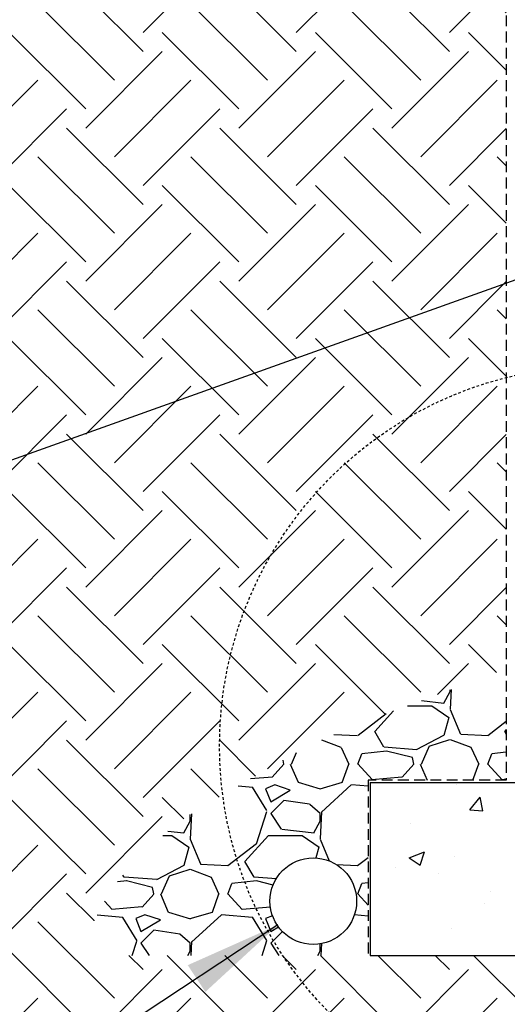
# Model space of a CAD drawing. Units: inches. Extents: x -153 to 191, y 58 to 438.
# Drawn here: x -20 to 3, y 139 to 184 of the extents above; entities that cross this region are included whole.
import ezdxf

# ---------------------------------------------------------------- set-up
doc = ezdxf.new("R2010")
doc.units = ezdxf.units.IN
doc.header["$MEASUREMENT"] = 0
doc.linetypes.add('DASHED', pattern=[0.75, 0.5, -0.25])
doc.linetypes.add('HIDDEN2', pattern=[0.1875, 0.125, -0.0625])
for name, color, linetype in [('HATCH', 12, 'Continuous'), ('LINE9', 9, 'Continuous'), ('TEXT', 4, 'Continuous')]:
    doc.layers.add(name, color=color, linetype=linetype)
doc.styles.add('DIM', font='romans.shx', dxfattribs={"width": 0.7})
doc.dimstyles.new('int_48', dxfattribs={"dimscale": 48, "dimtxt": 0.09375, "dimasz": 0.09375, "dimexe": 0.09375, "dimexo": 0.0625, "dimgap": 0.0625, "dimtad": 1, "dimdec": 1, "dimzin": 3, "dimdsep": 46, "dimlunit": 4, "dimtxsty": 'DIM', "dimcen": 0.09, "dimdle": 0.09375, "dimse1": 1, "dimse2": 1, "dimclrt": 4, "dimadec": 0, "dimazin": 0, "dimtfac": 1, "dimtdec": 1, "dimtmove": 2, "dimatfit": 3, "dimfxl": 1, "dimfrac": 2, "dimtolj": 1, "dimtzin": 0, "dimarcsym": 0})

msp = doc.modelspace()

# ---------------------------------------------------------------- hatches: boundary and pattern name
at = {"layer": 'HATCH'}
h = msp.add_hatch(dxfattribs=at)
h.set_pattern_fill('EARTH', color=256, scale=20, angle=45, style=0)
h.paths.add_polyline_path([(-62.605, 242.108), (-75.779, 241.648), (-66.92, 222.669), (-53.743, 223.123)])
h.paths.add_polyline_path([(122.4, 129.196), (122.4, 135.696), (127.9, 141.196), (20.348, 141.196), (-3.652, 141.196), (-15.652, 141.196), (-53.842, 223.096), (-66.871, 222.641), (-23.297, 129.196)])
h = msp.add_hatch(dxfattribs=at)
h.set_pattern_fill('GRAVEL', color=256, scale=6, style=0)
h.set_pattern_definition([(228.0128, (4.32, 6), (-47.9999894, -54.000008), [0.80722, -79.91453]), (184.9697, (3.78, 5.4), (72.0000063, 5.99994784), [1.38521, -137.13555]), (132.5104, (2.4, 5.28), (59.9999443, -66.000052), [0.97673, -96.69619]), (267.2737, (0.06, 3.78), (5.9999761, 120.00000177), [1.26143, -124.88135]), (292.8337, (0, 2.52), (-30.00005943, 71.99997847), [1.23693, -122.45624]), (357.2737, (0.48, 1.38), (-120.00000177, 5.9999761), [1.26143, -124.88135]), (37.6942, (1.74, 1.32), (-78.00004407, -59.99994243), [1.66817, -165.14909]), (72.2553, (3.06, 2.34), (42.00006458, 131.9999774), [1.57493, -155.91793]), (121.4296, (3.54, 3.84), (-48.0000494, 77.9999702), [1.2657, -125.30444]), (175.2364, (2.88, 4.92), (66.0000057, -5.9999492), [1.445, -70.80458]), (222.3974, (1.44, 5.04), (-72.0000441, -65.9999525), [1.86869, -185.00025]), (138.8141, (6, 3.72), (-42.0000177, 35.9999839), [0.6378, -63.14306]), (171.4692, (5.52, 4.14), (77.9999897, -12.00004746), [1.21342, -120.12907]), (225, (4.32, 4.32), (-7e-16, -6), [0.84853, -7.63675]), (203.1986, (3.9, 5.04), (29.9999984, 12.000008), [0.45695, -45.23769]), (291.8014, (3.48, 4.86), (-5.9999995, 18.000002), [0.64622, -31.66477]), (30.9638, (3.72, 4.26), (17.999988, 12.000015), [1.04957, -33.93614]), (161.5651, (4.62, 4.8), (12.000003, -5.99999), [0.75895, -18.21472]), (16.3895, (0, 4.86), (60.0000132, 17.99995626), [1.0632, -105.25707]), (70.3462, (1.02, 5.16), (-23.9999715, -66.0000128), [0.89197, -88.30445]), (293.1986, (4.62, 6), (-12.000008, 29.9999984), [0.91389, -44.78075]), (343.6105, (4.98, 5.16), (-60.0000132, 17.99995626), [1.0632, -105.25707]), (339.444, (0, 1.14), (-30.000011, 11.999976), [1.02528, -50.23874]), (294.7751, (0.96, 0.78), (-29.9999531, 66.0000205), [0.85907, -85.04786]), (66.8014, (4.68, 0), (12.000008, 29.9999984), [0.91389, -44.78075]), (17.354, (5.04, 0.84), (-78.0000121, -23.999967), [1.00579, -99.57254]), (69.444, (1.74, 0), (-11.999976, -30.000011), [0.51264, -50.75138]), (101.3099, (4.32, 0), (-5.999986, 24.0000045), [0.30594, -30.28817]), (165.9638, (4.26, 0.3), (18.000003, -5.999988), [1.23693, -23.5017]), (186.009, (3.06, 0.6), (59.9999985, 5.9999959), [1.1463, -113.48354]), (303.6901, (3.72, 3.72), (-6.000008, 11.999997), [0.86533, -20.76797]), (353.1572, (4.2, 3), (101.9999962, -12.000048), [1.51076, -149.56538]), (60.9454, (5.7, 2.82), (-24.0000002, -42.0000023), [0.61774, -61.15604]), (90, (6, 3.36), (-6, 6), [0.36, -5.64]), (120.2564, (2.94, 0.78), (23.9999693, -42.0000147), [0.83354, -82.52112]), (48.0128, (2.52, 1.5), (47.9999894, 54.000008), [1.61443, -79.10731]), (0, (3.6, 2.7), (6, 6), [1.56, -4.44]), (325.3048, (5.16, 2.7), (-59.9999656, 42.0000517), [0.94868, -93.91964]), (254.0546, (5.94, 2.16), (-5.9999993, -24.0000008), [0.87361, -42.80705]), (207.646, (5.7, 1.32), (-113.99997484, -60.00004628), [1.42239, -140.81684]), (175.4261, (4.44, 0.66), (-78.00000335, 5.9999688), [1.50479, -148.97444])])
h.paths.add_polyline_path([(2.63, 149.29), (2.63, 154.446), (0.568, 153.661), (-1.18, 153.02), (-2.577, 152.5), (-3.677, 152.082), (-4.538, 151.743), (-5.216, 151.462), (-5.765, 151.219), (-6.243, 150.991), (-6.696, 150.762), (-7.134, 150.529), (-7.56, 150.294), (-7.974, 150.058), (-8.379, 149.822), (-8.776, 149.588), (-9.166, 149.357), (-9.551, 149.131), (-9.932, 148.91), (-10.307, 148.695), (-10.675, 148.484), (-11.033, 148.276), (-11.379, 148.07), (-11.712, 147.866), (-12.029, 147.662), (-12.327, 147.459), (-12.607, 147.254), (-12.871, 147.046), (-13.121, 146.836), (-13.362, 146.622), (-13.598, 146.403), (-13.831, 146.178), (-14.066, 145.946), (-14.305, 145.707), (-14.552, 145.459), (-14.806, 145.194), (-15.065, 144.904), (-15.329, 144.58), (-15.595, 144.216), (-15.863, 143.801), (-16.13, 143.329), (-16.395, 142.791), (-15.652, 141.196), (-3.745, 141.196), (-3.745, 149.29)])
edge = h.paths.add_edge_path(flags=16)
edge.add_arc((-6.282, 143.707), 2, 0, 360)
h = msp.add_hatch(dxfattribs=at)
h.set_pattern_fill('AR-CONC', color=256, style=0)
h.paths.add_polyline_path([(20.348, 141.196), (20.348, 149.196), (-3.652, 149.196), (-3.652, 141.196)])
at = {"layer": 'LINE9'}
h = msp.add_hatch(dxfattribs=at)
h.set_pattern_fill('EARTH', color=256, scale=20, angle=45, style=0)
edge = h.paths.add_edge_path()
edge.add_line((2.63, 238.64), (2.536, 238.64))
edge.add_line((2.536, 238.64), (2.536, 241.444))
edge.add_arc((9.718, 257.465), 17.556, 228.9181, 245.8524, ccw=False)
edge.add_line((-1.819, 244.231), (-62.605, 242.108))
edge.add_line((-62.605, 242.108), (-53.743, 223.123))
edge.add_line((-53.743, 223.123), (2.63, 225.071))
edge.add_line((2.63, 225.071), (2.63, 238.64))
h.paths.add_polyline_path([(2.63, 225.065), (-53.842, 223.096), (-16.395, 142.791), (-16.13, 143.329), (-15.863, 143.801), (-15.595, 144.216), (-15.329, 144.58), (-15.065, 144.904), (-14.806, 145.194), (-14.552, 145.459), (-14.305, 145.707), (-14.066, 145.946), (-13.831, 146.178), (-13.598, 146.403), (-13.362, 146.622), (-13.121, 146.836), (-12.871, 147.046), (-12.607, 147.254), (-12.327, 147.459), (-12.029, 147.662), (-11.712, 147.866), (-11.379, 148.07), (-11.033, 148.276), (-10.675, 148.484), (-10.307, 148.695), (-9.932, 148.91), (-9.551, 149.131), (-9.166, 149.357), (-8.776, 149.588), (-8.379, 149.822), (-7.974, 150.058), (-7.56, 150.294), (-7.134, 150.529), (-6.696, 150.762), (-6.243, 150.991), (-5.765, 151.219), (-5.216, 151.462), (-4.538, 151.743), (-3.677, 152.082), (-2.577, 152.5), (-1.18, 153.02), (0.568, 153.661), (2.63, 154.446)])

# ---------------------------------------------------------------- linework, layer by layer
at = {"layer": 'LINE9', "color": 9, "linetype": 'DASHED'}
for p, q in [((2.63, 238.64), (2.63, 149.29)), ((2.63, 149.29), (-3.745, 149.29)), ((-3.745, 149.29), (-3.745, 141.196))]:
    msp.add_line(p, q, dxfattribs=at)
at = {"layer": 'LINE9'}
for p, q in [((-3.652, 149.196), (-3.652, 141.196)), ((-3.652, 149.196), (20.348, 149.196)), ((-3.652, 141.196), (20.348, 141.196))]:
    msp.add_line(p, q, dxfattribs=at)
at = {"layer": 'LINE9', "linetype": 'HIDDEN2'}
msp.add_circle((6.946, 150.888), 17.556, dxfattribs=at)
at = {"layer": 'LINE9'}
msp.add_circle((-6.282, 143.707), 2, dxfattribs=at)

# ---------------------------------------------------------------- leaders
at = {"layer": 'TEXT'}
for points in [[(8.324, 174.296), (-57.799, 150.641), (-70.511, 150.641)], [(-7.912, 142.607), (-58.55, 109.234), (-76.732, 109.234)]]:
    msp.add_leader(points, dimstyle='int_48', override={"dimgap": 0.0625, "dimtad": 0}, dxfattribs=at)

doc.saveas('drawing.dxf')
